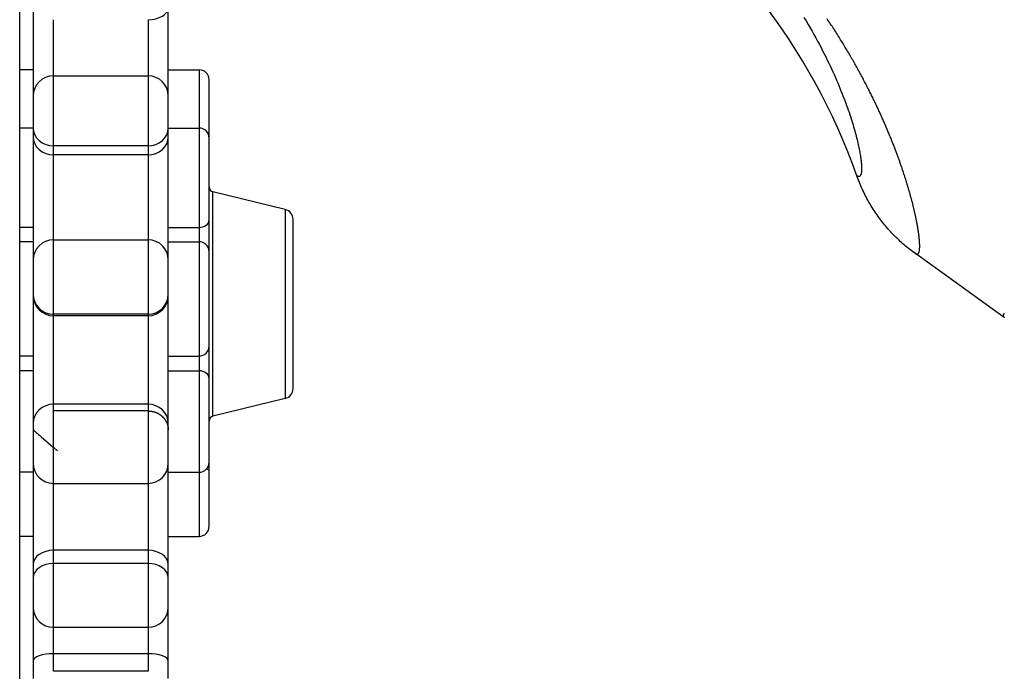
# Model space of a CAD drawing. Extents: x 0 to 21000, y 0 to 14850.
# Drawn here: x 5855 to 6009, y 4328 to 4430 of the extents above; entities that cross this region are included whole.
import ezdxf

# ---------------------------------------------------------------- set-up
doc = ezdxf.new("R2010")
doc.units = 0
doc.header["$LTSCALE"] = 10
doc.layers.add('D-STR', color=1, linetype='CONTINUOUS')

msp = doc.modelspace()

# ---------------------------------------------------------------- linework, layer by layer
at = {"layer": 'D-STR', "extrusion": (2.22045e-16, 1, 2.22045e-16)}
for p, q in [((5854.689, 3827.554), (5854.689, 5158.679)), ((5856.81, 4432.129), (5856.81, 4418.216)), ((5878.019, 4418.216), (5878.019, 4432.129)), ((5859.985, 4421.391), (5859.985, 4430.191)), ((5874.844, 4430.191), (5874.844, 4421.391)), ((5856.81, 4422.32), (5854.689, 4422.32)), ((5859.985, 4410.39), (5859.985, 4421.391)), ((5859.985, 4421.391), (5874.844, 4421.391)), ((5874.844, 4421.391), (5874.844, 4410.39)), ((5878.019, 4422.32), (5882.845, 4422.32)), ((5882.845, 4422.32), (5882.845, 4413.192)), ((5884.433, 4412.376), (5884.433, 4420.732)), ((5856.81, 4418.216), (5856.81, 4413.183)), ((5878.019, 4413.183), (5878.019, 4418.216)), ((5856.81, 4413.192), (5854.689, 4413.192)), ((5856.81, 4413.183), (5856.81, 4411.777)), ((5878.019, 4413.192), (5882.845, 4413.192)), ((5878.019, 4411.777), (5878.019, 4413.183)), ((5882.845, 4413.192), (5882.845, 4397.596)), ((5884.433, 4411.604), (5884.433, 4412.376)), ((5856.81, 4411.777), (5856.81, 4392.468)), ((5878.019, 4392.468), (5878.019, 4411.777)), ((5884.433, 4398.767), (5884.433, 4411.604)), ((5859.985, 4408.984), (5859.985, 4410.39)), ((5874.844, 4410.39), (5859.985, 4410.39)), ((5859.985, 4395.643), (5859.985, 4408.984)), ((5874.844, 4408.984), (5859.985, 4408.984)), ((5874.844, 4410.39), (5874.844, 4408.984)), ((5874.844, 4408.984), (5874.844, 4395.643)), ((5885.038, 4367.964), (5885.038, 4403.17)), ((5896.392, 4400.393), (5885.038, 4403.17)), ((5896.392, 4400.393), (5896.392, 4370.741)), ((5884.433, 4393.75), (5884.433, 4398.767)), ((5897.602, 4372.283), (5897.602, 4398.851)), ((5856.81, 4397.596), (5854.689, 4397.596)), ((5878.019, 4397.596), (5882.845, 4397.596)), ((5882.845, 4397.596), (5882.845, 4395.338)), ((5856.81, 4395.338), (5854.689, 4395.338)), ((5859.985, 4383.955), (5859.985, 4395.643)), ((5859.985, 4395.643), (5874.844, 4395.643)), ((5874.844, 4395.643), (5874.844, 4383.955)), ((5878.019, 4395.338), (5882.845, 4395.338)), ((5882.845, 4395.338), (5882.845, 4377.395)), ((5884.433, 4378.981), (5884.433, 4393.75)), ((6009.279, 4383.458), (5995.314, 4393.474)), ((5856.81, 4392.468), (5856.81, 4387.12)), ((5878.019, 4387.12), (5878.019, 4392.468)), ((5856.81, 4387.12), (5856.81, 4386.894)), ((5856.81, 4386.894), (5856.81, 4366.866)), ((5878.019, 4386.894), (5878.019, 4387.12)), ((5878.019, 4366.866), (5878.019, 4386.894)), ((5859.985, 4383.728), (5859.985, 4383.955)), ((5874.844, 4383.955), (5859.985, 4383.955)), ((5859.985, 4369.833), (5859.985, 4383.728)), ((5874.844, 4383.728), (5859.985, 4383.728)), ((5874.844, 4383.955), (5874.844, 4383.728)), ((5874.844, 4383.728), (5874.844, 4369.833)), ((5884.433, 4373.859), (5884.433, 4378.981)), ((5856.81, 4377.395), (5854.689, 4377.395)), ((5878.019, 4377.395), (5882.845, 4377.395)), ((5882.845, 4377.395), (5882.845, 4375.089)), ((5856.81, 4375.089), (5854.689, 4375.089)), ((5878.019, 4375.089), (5882.845, 4375.089)), ((5882.845, 4375.089), (5882.845, 4359.161)), ((5884.433, 4360.748), (5884.433, 4373.859)), ((5896.392, 4370.741), (5885.038, 4367.964)), ((5859.985, 4368.78), (5859.985, 4369.833)), ((5874.844, 4369.833), (5859.985, 4369.833)), ((5859.985, 4357.414), (5859.985, 4368.78)), ((5874.844, 4368.78), (5859.985, 4368.78)), ((5874.844, 4369.833), (5874.844, 4368.78)), ((5874.844, 4368.78), (5874.844, 4357.414)), ((5856.81, 4366.866), (5856.81, 4365.799)), ((5856.81, 4365.799), (5856.81, 4360.589)), ((5878.019, 4365.799), (5878.019, 4366.866)), ((5878.019, 4360.589), (5878.019, 4365.799)), ((5856.81, 4360.589), (5856.81, 4344.664)), ((5878.019, 4344.664), (5878.019, 4360.589)), ((5884.433, 4359.447), (5884.433, 4360.748)), ((5856.81, 4359.161), (5854.689, 4359.161)), ((5878.019, 4359.161), (5882.845, 4359.161)), ((5882.845, 4359.161), (5882.845, 4349.09)), ((5884.433, 4350.678), (5884.433, 4359.447)), ((5859.985, 4346.914), (5859.985, 4357.414)), ((5859.985, 4357.414), (5874.844, 4357.414)), ((5874.844, 4357.414), (5874.844, 4346.914)), ((5856.81, 4349.09), (5854.689, 4349.09)), ((5878.019, 4349.09), (5882.845, 4349.09)), ((5859.985, 4344.829), (5859.985, 4346.914)), ((5874.844, 4346.914), (5859.985, 4346.914)), ((5874.844, 4346.914), (5874.844, 4344.829)), ((5856.81, 4344.664), (5856.81, 4342.578)), ((5859.985, 4334.828), (5859.985, 4344.829)), ((5874.844, 4344.829), (5859.985, 4344.829)), ((5874.844, 4344.829), (5874.844, 4334.828)), ((5878.019, 4342.578), (5878.019, 4344.664)), ((5856.81, 4342.578), (5856.81, 4338.003)), ((5878.019, 4338.003), (5878.019, 4342.578)), ((5856.81, 4338.003), (5856.81, 4329.534)), ((5878.019, 4329.534), (5878.019, 4338.003)), ((5859.985, 4330.679), (5859.985, 4334.828)), ((5859.985, 4334.828), (5874.844, 4334.828)), ((5874.844, 4334.828), (5874.844, 4330.679)), ((5859.985, 4327.922), (5859.985, 4330.679)), ((5874.844, 4330.679), (5859.985, 4330.679)), ((5874.844, 4330.679), (5874.844, 4327.922)), ((5856.81, 4329.534), (5856.81, 4326.777)), ((5878.019, 4326.777), (5878.019, 4329.534)), ((5874.844, 4327.922), (5859.985, 4327.922))]:
    msp.add_line(p, q, dxfattribs=at)
at = {"layer": 'D-STR'}
for points in [[(5874.844, 4430.191), (5875.463, 4430.228), (5876.059, 4430.338), (5876.608, 4430.518), (5877.089, 4430.759), (5877.484, 4431.052), (5877.777, 4431.387), (5877.958, 4431.751), (5878.019, 4432.129)], [(5977.816, 4430.542), (5978.149, 4429.993), (5978.473, 4429.448), (5978.788, 4428.91), (5979.095, 4428.377), (5979.393, 4427.851), (5979.683, 4427.33), (5979.964, 4426.815), (5980.238, 4426.307), (5980.503, 4425.805), (5980.76, 4425.309), (5981.01, 4424.82), (5981.252, 4424.338), (5981.487, 4423.862), (5981.715, 4423.393), (5981.935, 4422.931), (5982.149, 4422.475), (5982.356, 4422.025), (5982.556, 4421.582), (5982.751, 4421.145), (5982.939, 4420.714), (5983.121, 4420.289), (5983.298, 4419.871), (5983.469, 4419.458), (5983.635, 4419.052), (5983.795, 4418.651), (5983.95, 4418.257), (5984.101, 4417.868), (5984.246, 4417.486), (5984.386, 4417.11), (5984.521, 4416.739), (5984.652, 4416.375), (5984.778, 4416.016), (5984.899, 4415.664), (5985.016, 4415.318), (5985.128, 4414.977), (5985.237, 4414.643), (5985.34, 4414.315), (5985.44, 4413.993), (5985.536, 4413.677), (5985.628, 4413.366), (5985.715, 4413.063), (5985.799, 4412.765), (5985.88, 4412.473), (5985.956, 4412.187), (5986.029, 4411.907), (5986.099, 4411.634), (5986.165, 4411.366), (5986.228, 4411.105), (5986.288, 4410.85), (5986.345, 4410.601), (5986.398, 4410.357), (5986.448, 4410.12), (5986.496, 4409.889), (5986.54, 4409.664), (5986.581, 4409.444), (5986.619, 4409.231), (5986.655, 4409.023), (5986.688, 4408.821), (5986.718, 4408.625), (5986.745, 4408.435), (5986.769, 4408.251), (5986.791, 4408.072), (5986.81, 4407.9), (5986.827, 4407.733), (5986.841, 4407.573), (5986.852, 4407.418), (5986.861, 4407.269), (5986.868, 4407.126), (5986.872, 4406.99), (5986.873, 4406.859), (5986.873, 4406.734), (5986.87, 4406.616), (5986.864, 4406.504), (5986.857, 4406.398), (5986.847, 4406.298), (5986.834, 4406.204), (5986.819, 4406.117), (5986.802, 4406.036), (5986.783, 4405.962), (5986.761, 4405.894), (5986.736, 4405.832), (5986.71, 4405.777), (5986.681, 4405.729), (5986.649, 4405.687), (5986.615, 4405.652), (5986.579, 4405.623), (5986.54, 4405.602), (5986.5, 4405.587), (5986.456, 4405.579), (5986.41, 4405.577), (5986.362, 4405.583), (5986.312, 4405.595), (5986.259, 4405.615), (5986.203, 4405.641), (5986.145, 4405.675)], [(5995.315, 4393.476), (5995.332, 4393.464), (5995.349, 4393.452), (5995.366, 4393.442), (5995.382, 4393.432), (5995.399, 4393.423), (5995.415, 4393.414), (5995.431, 4393.407), (5995.447, 4393.4), (5995.462, 4393.393), (5995.478, 4393.388), (5995.493, 4393.383), (5995.508, 4393.379), (5995.522, 4393.376), (5995.537, 4393.373), (5995.551, 4393.372), (5995.565, 4393.371), (5995.578, 4393.37), (5995.592, 4393.371), (5995.605, 4393.372), (5995.618, 4393.373), (5995.631, 4393.376), (5995.644, 4393.379), (5995.656, 4393.383), (5995.668, 4393.388), (5995.68, 4393.393), (5995.692, 4393.399), (5995.704, 4393.406), (5995.715, 4393.413), (5995.726, 4393.422), (5995.737, 4393.431), (5995.748, 4393.44), (5995.758, 4393.45), (5995.768, 4393.462), (5995.778, 4393.473), (5995.788, 4393.486), (5995.797, 4393.499), (5995.807, 4393.513), (5995.816, 4393.527), (5995.825, 4393.542), (5995.833, 4393.558), (5995.842, 4393.575), (5995.85, 4393.592), (5995.858, 4393.61), (5995.865, 4393.629), (5995.873, 4393.648), (5995.88, 4393.668), (5995.887, 4393.689), (5995.894, 4393.71), (5995.901, 4393.732), (5995.907, 4393.755), (5995.913, 4393.778), (5995.919, 4393.802), (5995.925, 4393.827), (5995.93, 4393.853), (5995.936, 4393.879), (5995.941, 4393.905), (5995.946, 4393.933), (5995.95, 4393.961), (5995.955, 4393.99), (5995.959, 4394.019), (5995.963, 4394.049), (5995.966, 4394.08), (5995.97, 4394.112), (5995.973, 4394.144), (5995.976, 4394.176), (5995.979, 4394.21), (5995.982, 4394.244), (5995.984, 4394.279), (5995.986, 4394.314), (5995.988, 4394.35), (5995.99, 4394.387), (5995.991, 4394.424), (5995.992, 4394.462), (5995.993, 4394.501), (5995.994, 4394.54), (5995.995, 4394.58), (5995.995, 4394.62), (5995.995, 4394.662), (5995.995, 4394.704), (5995.995, 4394.746), (5995.994, 4394.789), (5995.994, 4394.833), (5995.993, 4394.877), (5995.991, 4394.922), (5995.99, 4394.968), (5995.988, 4395.014), (5995.986, 4395.061), (5995.984, 4395.109), (5995.982, 4395.157), (5995.979, 4395.206), (5995.977, 4395.255), (5995.973, 4395.305), (5995.97, 4395.356), (5995.967, 4395.407), (5995.963, 4395.459), (5995.959, 4395.511), (5995.955, 4395.565), (5995.95, 4395.618), (5995.946, 4395.673), (5995.941, 4395.728), (5995.936, 4395.783), (5995.93, 4395.84), (5995.925, 4395.896), (5995.919, 4395.954), (5995.913, 4396.012), (5995.906, 4396.071), (5995.9, 4396.13), (5995.893, 4396.19), (5995.886, 4396.25), (5995.878, 4396.312), (5995.871, 4396.373), (5995.863, 4396.436), (5995.855, 4396.499), (5995.847, 4396.562), (5995.838, 4396.626), (5995.829, 4396.691), (5995.82, 4396.756), (5995.811, 4396.822), (5995.801, 4396.889), (5995.791, 4396.956), (5995.781, 4397.024), (5995.771, 4397.092), (5995.76, 4397.161), (5995.749, 4397.231), (5995.738, 4397.301), (5995.727, 4397.372), (5995.715, 4397.443), (5995.703, 4397.515), (5995.691, 4397.588), (5995.678, 4397.661), (5995.666, 4397.734), (5995.653, 4397.809), (5995.639, 4397.884), (5995.626, 4397.959), (5995.612, 4398.035), (5995.598, 4398.112), (5995.584, 4398.189), (5995.569, 4398.267), (5995.554, 4398.346), (5995.539, 4398.425), (5995.523, 4398.505), (5995.507, 4398.585), (5995.491, 4398.666), (5995.475, 4398.747), (5995.458, 4398.829), (5995.442, 4398.912), (5995.424, 4398.995), (5995.407, 4399.079), (5995.389, 4399.164), (5995.371, 4399.249), (5995.353, 4399.335), (5995.334, 4399.421), (5995.315, 4399.508), (5995.296, 4399.596), (5995.276, 4399.684), (5995.256, 4399.773), (5995.236, 4399.863), (5995.216, 4399.953), (5995.195, 4400.043), (5995.174, 4400.135), (5995.152, 4400.227), (5995.13, 4400.319), (5995.108, 4400.413), (5995.086, 4400.506), (5995.063, 4400.601), (5995.04, 4400.696), (5995.017, 4400.792), (5994.993, 4400.888), (5994.969, 4400.985), (5994.945, 4401.083), (5994.921, 4401.181), (5994.896, 4401.28), (5994.87, 4401.379), (5994.845, 4401.479), (5994.819, 4401.58), (5994.792, 4401.681), (5994.766, 4401.783), (5994.739, 4401.886), (5994.712, 4401.989), (5994.684, 4402.093), (5994.656, 4402.198), (5994.628, 4402.303), (5994.599, 4402.408), (5994.57, 4402.515), (5994.54, 4402.622), (5994.51, 4402.729), (5994.48, 4402.838), (5994.45, 4402.946), (5994.419, 4403.056), (5994.388, 4403.166), (5994.356, 4403.277), (5994.324, 4403.388), (5994.292, 4403.5), (5994.259, 4403.612), (5994.226, 4403.726), (5994.192, 4403.839), (5994.158, 4403.954), (5994.124, 4404.069), (5994.089, 4404.184), (5994.054, 4404.301), (5994.018, 4404.418), (5993.982, 4404.535), (5993.946, 4404.653), (5993.909, 4404.772), (5993.872, 4404.891), (5993.835, 4405.011), (5993.797, 4405.132), (5993.758, 4405.253), (5993.72, 4405.375), (5993.68, 4405.497), (5993.641, 4405.62), (5993.601, 4405.744), (5993.56, 4405.868), (5993.519, 4405.993), (5993.478, 4406.118), (5993.436, 4406.244), (5993.394, 4406.371), (5993.351, 4406.498), (5993.308, 4406.626), (5993.265, 4406.755), (5993.221, 4406.884), (5993.176, 4407.014), (5993.131, 4407.144), (5993.086, 4407.275), (5993.04, 4407.406), (5992.994, 4407.539), (5992.947, 4407.671), (5992.9, 4407.805), (5992.853, 4407.939), (5992.805, 4408.073), (5992.756, 4408.209), (5992.707, 4408.344), (5992.658, 4408.481), (5992.608, 4408.618), (5992.557, 4408.755), (5992.506, 4408.894), (5992.455, 4409.032), (5992.403, 4409.172), (5992.35, 4409.312), (5992.298, 4409.452), (5992.244, 4409.594), (5992.19, 4409.735), (5992.136, 4409.878), (5992.081, 4410.021), (5992.026, 4410.164), (5991.97, 4410.309), (5991.913, 4410.454), (5991.857, 4410.599), (5991.799, 4410.745), (5991.741, 4410.892), (5991.683, 4411.039), (5991.624, 4411.187), (5991.564, 4411.335), (5991.504, 4411.484), (5991.444, 4411.634), (5991.383, 4411.784), (5991.321, 4411.935), (5991.259, 4412.086), (5991.196, 4412.238), (5991.133, 4412.391), (5991.069, 4412.544), (5991.005, 4412.698), (5990.94, 4412.852), (5990.874, 4413.007), (5990.808, 4413.163), (5990.742, 4413.319), (5990.674, 4413.476), (5990.607, 4413.634), (5990.538, 4413.792), (5990.469, 4413.95), (5990.399, 4414.11), (5990.329, 4414.27), (5990.258, 4414.43), (5990.187, 4414.592), (5990.114, 4414.753), (5990.042, 4414.916), (5989.968, 4415.079), (5989.894, 4415.243), (5989.819, 4415.407), (5989.744, 4415.573), (5989.668, 4415.738), (5989.591, 4415.905), (5989.514, 4416.072), (5989.435, 4416.24), (5989.357, 4416.408), (5989.277, 4416.577), (5989.197, 4416.747), (5989.116, 4416.917), (5989.034, 4417.088), (5988.952, 4417.26), (5988.869, 4417.433), (5988.785, 4417.606), (5988.7, 4417.779), (5988.615, 4417.954), (5988.529, 4418.129), (5988.442, 4418.305), (5988.355, 4418.481), (5988.267, 4418.658), (5988.177, 4418.836), (5988.088, 4419.015), (5987.997, 4419.194), (5987.906, 4419.374), (5987.814, 4419.554), (5987.721, 4419.735), (5987.627, 4419.917), (5987.533, 4420.099), (5987.438, 4420.282), (5987.342, 4420.465), (5987.245, 4420.65), (5987.147, 4420.834), (5987.049, 4421.02), (5986.95, 4421.206), (5986.85, 4421.392), (5986.749, 4421.579), (5986.647, 4421.767), (5986.545, 4421.956), (5986.442, 4422.145), (5986.338, 4422.334), (5986.233, 4422.524), (5986.127, 4422.715), (5986.02, 4422.906), (5985.913, 4423.098), (5985.805, 4423.29), (5985.696, 4423.483), (5985.586, 4423.677), (5985.475, 4423.871), (5985.363, 4424.065), (5985.251, 4424.261), (5985.137, 4424.456), (5985.023, 4424.652), (5984.908, 4424.849), (5984.792, 4425.046), (5984.675, 4425.244), (5984.557, 4425.442), (5984.439, 4425.641), (5984.319, 4425.84), (5984.199, 4426.04), (5984.077, 4426.241), (5983.955, 4426.441), (5983.832, 4426.643), (5983.708, 4426.844), (5983.583, 4427.047), (5983.457, 4427.25), (5983.33, 4427.453), (5983.203, 4427.657), (5983.074, 4427.861), (5982.944, 4428.066), (5982.813, 4428.271), (5982.682, 4428.477), (5982.549, 4428.683), (5982.415, 4428.89), (5982.281, 4429.098), (5982.145, 4429.305), (5982.008, 4429.514), (5981.871, 4429.723), (5981.732, 4429.932), (5981.592, 4430.142), (5981.451, 4430.353)], [(5856.81, 4413.183), (5856.871, 4412.638), (5857.052, 4412.114), (5857.345, 4411.631), (5857.74, 4411.208), (5858.221, 4410.861), (5858.77, 4410.603), (5859.366, 4410.444), (5859.985, 4410.39)], [(5874.844, 4410.39), (5875.463, 4410.444), (5876.059, 4410.603), (5876.608, 4410.861), (5877.089, 4411.208), (5877.484, 4411.631), (5877.777, 4412.114), (5877.958, 4412.638), (5878.019, 4413.183)], [(5884.278, 4412.287), (5884.394, 4412.33), (5884.433, 4412.376)], [(5856.81, 4411.777), (5856.871, 4411.233), (5857.052, 4410.709), (5857.345, 4410.226), (5857.74, 4409.802), (5858.221, 4409.455), (5858.77, 4409.197), (5859.366, 4409.038), (5859.985, 4408.984)], [(5874.844, 4408.984), (5875.463, 4409.038), (5876.059, 4409.197), (5876.608, 4409.455), (5877.089, 4409.802), (5877.484, 4410.226), (5877.777, 4410.709), (5877.958, 4411.233), (5878.019, 4411.777)], [(5995.315, 4393.476), (5995.09, 4393.638), (5994.868, 4393.804), (5994.647, 4393.971), (5994.428, 4394.141), (5994.211, 4394.313), (5993.997, 4394.488), (5993.784, 4394.664), (5993.573, 4394.843), (5993.364, 4395.025), (5993.157, 4395.208), (5992.952, 4395.394), (5992.749, 4395.582), (5992.548, 4395.772), (5992.349, 4395.964), (5992.153, 4396.159), (5991.958, 4396.355), (5991.766, 4396.554), (5991.576, 4396.754), (5991.388, 4396.957), (5991.202, 4397.162), (5991.018, 4397.369), (5990.837, 4397.578), (5990.657, 4397.789), (5990.48, 4398.002), (5990.306, 4398.217), (5990.133, 4398.433), (5989.963, 4398.652), (5989.795, 4398.873), (5989.63, 4399.095), (5989.467, 4399.32), (5989.307, 4399.546), (5989.149, 4399.773), (5988.994, 4400.002), (5988.841, 4400.233), (5988.691, 4400.466), (5988.543, 4400.699), (5988.398, 4400.935), (5988.255, 4401.172), (5988.115, 4401.411), (5987.978, 4401.651), (5987.843, 4401.892), (5987.711, 4402.135), (5987.582, 4402.379), (5987.455, 4402.625), (5987.331, 4402.872), (5987.21, 4403.121), (5987.091, 4403.37), (5986.975, 4403.622), (5986.862, 4403.874), (5986.751, 4404.128), (5986.643, 4404.383), (5986.538, 4404.639), (5986.436, 4404.896), (5986.336, 4405.155), (5986.239, 4405.414), (5986.145, 4405.675)], [(5882.845, 4397.596), (5883.155, 4397.618), (5883.453, 4397.685), (5883.727, 4397.793), (5883.968, 4397.939), (5884.165, 4398.116), (5884.312, 4398.319), (5884.402, 4398.538), (5884.433, 4398.767)], [(5856.81, 4387.12), (5856.871, 4386.503), (5857.052, 4385.909), (5857.345, 4385.362), (5857.74, 4384.882), (5858.221, 4384.488), (5858.77, 4384.196), (5859.366, 4384.015), (5859.985, 4383.955)], [(5856.81, 4386.894), (5856.871, 4386.277), (5857.052, 4385.683), (5857.345, 4385.135), (5857.74, 4384.656), (5858.221, 4384.262), (5858.77, 4383.969), (5859.366, 4383.789), (5859.985, 4383.728)], [(5874.844, 4383.955), (5875.463, 4384.015), (5876.059, 4384.196), (5876.608, 4384.488), (5877.089, 4384.882), (5877.484, 4385.362), (5877.777, 4385.909), (5877.958, 4386.503), (5878.019, 4387.12)], [(5874.844, 4383.728), (5875.463, 4383.789), (5876.059, 4383.969), (5876.608, 4384.262), (5877.089, 4384.656), (5877.484, 4385.135), (5877.777, 4385.683), (5877.958, 4386.277), (5878.019, 4386.894)], [(6009.282, 4384.062), (6009.259, 4384.044), (6009.238, 4384.026), (6009.218, 4384.008), (6009.2, 4383.989), (6009.183, 4383.971), (6009.167, 4383.953), (6009.152, 4383.935), (6009.139, 4383.917), (6009.128, 4383.899), (6009.117, 4383.881), (6009.108, 4383.863), (6009.1, 4383.845), (6009.094, 4383.827), (6009.089, 4383.809), (6009.085, 4383.791), (6009.083, 4383.773), (6009.082, 4383.756), (6009.082, 4383.738), (6009.084, 4383.72), (6009.087, 4383.702), (6009.092, 4383.685), (6009.098, 4383.667), (6009.105, 4383.65), (6009.114, 4383.632), (6009.124, 4383.615), (6009.136, 4383.597), (6009.149, 4383.58), (6009.163, 4383.562), (6009.179, 4383.545), (6009.196, 4383.528), (6009.215, 4383.51), (6009.235, 4383.493), (6009.257, 4383.476), (6009.28, 4383.459)], [(5882.845, 4377.395), (5883.155, 4377.426), (5883.453, 4377.516), (5883.727, 4377.662), (5883.968, 4377.86), (5884.165, 4378.1), (5884.312, 4378.374), (5884.402, 4378.672), (5884.433, 4378.981)], [(5884.433, 4373.859), (5884.402, 4374.099), (5884.312, 4374.33), (5884.165, 4374.543), (5883.968, 4374.729), (5883.727, 4374.882), (5883.453, 4374.996), (5883.155, 4375.066), (5882.845, 4375.089)], [(5859.985, 4369.833), (5859.366, 4369.776), (5858.77, 4369.607), (5858.221, 4369.333), (5857.74, 4368.964), (5857.345, 4368.514), (5857.052, 4368.001), (5856.871, 4367.445), (5856.81, 4366.866)], [(5878.019, 4366.866), (5877.958, 4367.445), (5877.777, 4368.001), (5877.484, 4368.514), (5877.089, 4368.964), (5876.608, 4369.333), (5876.059, 4369.607), (5875.463, 4369.776), (5874.844, 4369.833)], [(5874.844, 4368.78), (5874.901, 4368.78), (5874.958, 4368.778), (5875.014, 4368.776), (5875.071, 4368.772), (5875.127, 4368.768), (5875.184, 4368.763), (5875.24, 4368.757), (5875.296, 4368.75), (5875.352, 4368.742), (5875.408, 4368.733), (5875.463, 4368.723), (5875.519, 4368.712), (5875.574, 4368.7), (5875.629, 4368.688), (5875.684, 4368.674), (5875.738, 4368.659), (5875.792, 4368.644), (5875.846, 4368.628), (5875.9, 4368.61), (5875.953, 4368.592), (5876.006, 4368.573), (5876.059, 4368.553), (5876.111, 4368.532), (5876.163, 4368.511), (5876.215, 4368.488), (5876.266, 4368.465), (5876.316, 4368.441), (5876.366, 4368.415), (5876.415, 4368.39), (5876.464, 4368.363), (5876.513, 4368.335), (5876.561, 4368.307), (5876.608, 4368.278), (5876.655, 4368.248), (5876.701, 4368.217), (5876.747, 4368.186), (5876.792, 4368.154), (5876.836, 4368.121), (5876.88, 4368.087), (5876.923, 4368.053), (5876.965, 4368.017), (5877.007, 4367.981), (5877.049, 4367.945), (5877.089, 4367.907), (5877.129, 4367.869), (5877.168, 4367.831), (5877.206, 4367.791), (5877.244, 4367.751), (5877.28, 4367.711), (5877.316, 4367.67), (5877.352, 4367.628), (5877.386, 4367.586), (5877.419, 4367.543), (5877.452, 4367.5), (5877.484, 4367.456), (5877.515, 4367.411), (5877.545, 4367.366), (5877.574, 4367.321), (5877.603, 4367.275), (5877.63, 4367.228), (5877.657, 4367.182), (5877.683, 4367.134), (5877.708, 4367.086), (5877.732, 4367.038), (5877.755, 4366.989), (5877.777, 4366.94), (5877.799, 4366.891), (5877.819, 4366.841), (5877.838, 4366.791), (5877.857, 4366.74), (5877.874, 4366.69), (5877.89, 4366.639), (5877.906, 4366.588), (5877.92, 4366.536), (5877.934, 4366.485), (5877.946, 4366.433), (5877.958, 4366.381), (5877.969, 4366.329), (5877.978, 4366.276), (5877.987, 4366.224), (5877.994, 4366.171), (5878.001, 4366.118), (5878.006, 4366.065), (5878.011, 4366.012), (5878.014, 4365.959), (5878.017, 4365.905), (5878.019, 4365.852), (5878.019, 4365.799)], [(5856.811, 4365.881), (5856.811, 4365.879), (5856.811, 4365.877), (5856.811, 4365.875), (5856.811, 4365.873), (5856.811, 4365.87), (5856.811, 4365.868), (5856.811, 4365.866), (5856.811, 4365.864), (5856.811, 4365.862), (5856.811, 4365.86), (5856.811, 4365.858), (5856.811, 4365.856), (5856.811, 4365.854), (5856.811, 4365.852), (5856.81, 4365.85), (5856.81, 4365.848), (5856.81, 4365.846), (5856.81, 4365.844), (5856.81, 4365.842), (5856.81, 4365.84), (5856.811, 4365.837), (5856.814, 4365.832), (5856.823, 4365.822), (5856.841, 4365.805), (5856.87, 4365.778), (5856.913, 4365.739), (5856.974, 4365.685), (5857.054, 4365.614), (5857.158, 4365.523), (5857.287, 4365.411), (5857.445, 4365.273), (5857.634, 4365.109), (5857.857, 4364.916), (5858.118, 4364.69), (5858.419, 4364.43), (5858.762, 4364.134), (5859.152, 4363.798), (5859.59, 4363.421), (5860.08, 4362.999), (5860.623, 4362.531)], [(5884.433, 4359.447), (5884.404, 4359.503), (5884.319, 4359.558), (5884.18, 4359.608), (5883.994, 4359.652)], [(5859.985, 4346.914), (5859.366, 4346.871), (5858.77, 4346.743), (5858.221, 4346.535), (5857.74, 4346.255), (5857.345, 4345.914), (5857.052, 4345.525), (5856.871, 4345.103), (5856.81, 4344.664)], [(5878.019, 4344.664), (5877.958, 4345.103), (5877.777, 4345.525), (5877.484, 4345.914), (5877.089, 4346.255), (5876.608, 4346.535), (5876.059, 4346.743), (5875.463, 4346.871), (5874.844, 4346.914)], [(5859.985, 4344.829), (5859.366, 4344.786), (5858.77, 4344.658), (5858.221, 4344.45), (5857.74, 4344.17), (5857.345, 4343.829), (5857.052, 4343.44), (5856.871, 4343.017), (5856.81, 4342.578)], [(5878.019, 4342.578), (5877.958, 4343.017), (5877.777, 4343.44), (5877.484, 4343.829), (5877.089, 4344.17), (5876.608, 4344.45), (5876.059, 4344.658), (5875.463, 4344.786), (5874.844, 4344.829)], [(5859.985, 4330.679), (5859.366, 4330.657), (5858.77, 4330.592), (5858.221, 4330.486), (5857.74, 4330.344), (5857.345, 4330.17), (5857.052, 4329.973), (5856.871, 4329.758), (5856.81, 4329.534)], [(5878.019, 4329.534), (5877.958, 4329.758), (5877.777, 4329.973), (5877.484, 4330.17), (5877.089, 4330.344), (5876.608, 4330.486), (5876.059, 4330.592), (5875.463, 4330.657), (5874.844, 4330.679)]]:
    msp.add_lwpolyline(points, dxfattribs=at)
for centre, radius, start, end in [((5893.367, 4372.817), 98.425, 19.50179, 92.65292), ((5859.985, 4418.216), 3.175, 90, 180), ((5874.844, 4418.216), 3.175, 0, 90), ((5882.845, 4420.732), 1.587, 0, 90), ((5882.845, 4411.604), 1.587, 0, 90), ((5885.226, 4403.941), 0.794, 180, 256.25774), ((5896.015, 4398.851), 1.587, 0, 76.25774), ((5859.985, 4392.468), 3.175, 90, 180), ((5874.844, 4392.468), 3.175, 0, 90), ((5882.845, 4393.75), 1.587, 0, 90), ((5896.015, 4372.283), 1.587, 283.74226, 0), ((5885.226, 4367.193), 0.794, 103.74226, 180), ((5859.985, 4360.589), 3.175, 180, 270), ((5874.844, 4360.589), 3.175, 270, 0), ((5882.845, 4360.748), 1.587, 270, 0), ((5882.845, 4350.678), 1.587, 270, 0), ((5859.985, 4338.003), 3.175, 180, 270), ((5874.844, 4338.003), 3.175, 270, 0)]:
    msp.add_arc(centre, radius, start, end, dxfattribs=at)

doc.saveas('drawing.dxf')
